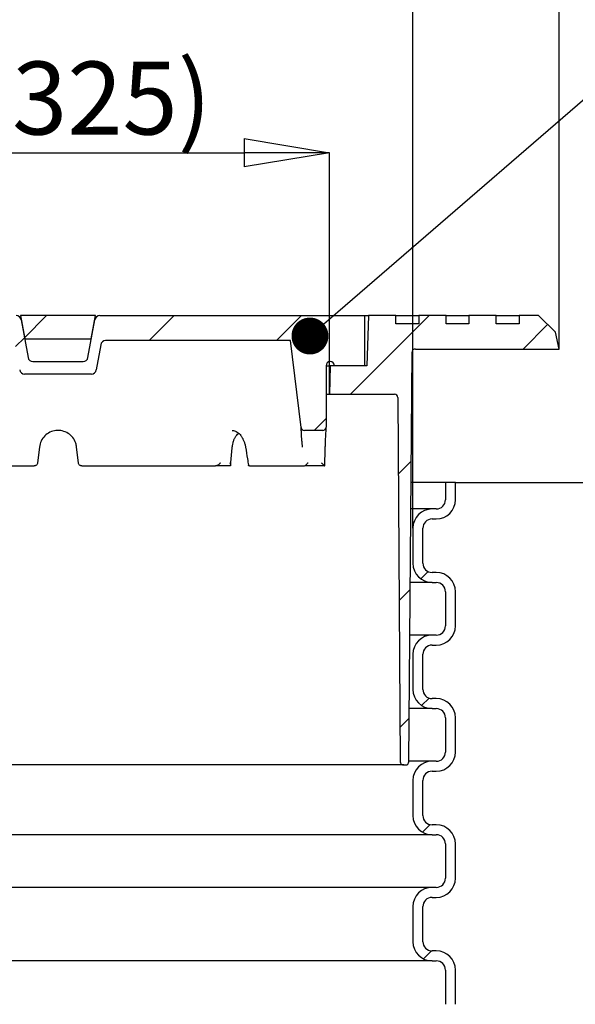
# Model space of a CAD drawing. Units: millimetres. Extents: x -8 to 5054, y 2 to 3577.
# Drawn here: x 991 to 1324, y 2656 to 3245 of the extents above; entities that cross this region are included whole.
import ezdxf

# ---------------------------------------------------------------- set-up
doc = ezdxf.new("R2010")
doc.units = ezdxf.units.MM
doc.header["$LTSCALE"] = 10
doc.linetypes.add('HIDDEN', pattern=[1.905, 1.27, -0.635])
for name, color, linetype in [('HATCH', 6, 'HIDDEN'), ('Mitat', 1, 'Continuous'), ('Teksti', 5, 'Continuous')]:
    doc.layers.add(name, color=color, linetype=linetype)
doc.styles.add('SLDTEXTSTYLE0', font='TXT', dxfattribs={"width": 0.605})
doc.dimstyles.new('SLDDIMSTYLE1', dxfattribs={"dimtxt": 43.661418, "dimasz": 51, "dimexe": 0, "dimexo": 0.0625, "dimgap": 10.915354, "dimtad": 1, "dimtoh": 1, "dimdec": 0, "dimrnd": 1e-09, "dimzin": 12, "dimdsep": 46, "dimtxsty": 'SLDTEXTSTYLE0', "dimblk1": 'CLOSED', "dimblk2": 'CLOSED', "dimsah": 1, "dimcen": 0.09, "dimadec": 0, "dimazin": 0, "dimtfac": 1, "dimtdec": 0, "dimtofl": 0, "dimtmove": 0, "dimatfit": 3, "dimldrblk": 'CLOSED', "dimfxl": 0, "dimtolj": 1, "dimtzin": 12, "dimarcsym": 0})

# ---------------------------------------------------------------- blocks, each defined once
blk = doc.blocks.new('_CLOSED')
at = {"color": 0, "linetype": 'ByBlock', "lineweight": -2}
for p, q in [((-1, 0.166667), (0, 0)), ((-1, 0.166667), (-1, -0.166667)), ((0, 0), (-1, -0.166667)), ((0, 0), (-1, 0))]:
    blk.add_line(p, q, dxfattribs=at)
blk = doc.blocks.new('*D26')
at = {"layer": 'Defpoints', "color": 0, "ltscale": 17}
for p in [(1252.08, 2968.22), (1250.58, 1001.22), (1660.4, 1001.22)]:
    blk.add_point(p, dxfattribs=at)
at = {"layer": 'Mitat', "color": 0, "lineweight": -2, "ltscale": 17}
for p, q in [((1252.14, 2968.22), (1660.4, 2968.22)), ((1660.4, 2917.22), (1660.4, 1052.22)), ((1250.64, 1001.22), (1660.4, 1001.22))]:
    blk.add_line(p, q, dxfattribs=at)
at = {"layer": 'Mitat', "color": 0, "lineweight": -2, "ltscale": 17, "xscale": 51, "yscale": 51, "zscale": 51}
for p, rotation in [((1660.4, 2968.22), 90), ((1660.4, 1001.22), 270)]:
    blk.add_blockref('_CLOSED', p, dxfattribs=dict(at, rotation=rotation))
at = {"layer": 'Mitat', "color": 0, "ltscale": 17, "insert": (1605.82, 1984.72), "char_height": 43.661, "attachment_point": 2, "rotation": 90, "style": 'SLDTEXTSTYLE0'}
blk.add_mtext('\\A1;H', dxfattribs=at)
blk = doc.blocks.new('*D27')
at = {"layer": 'Defpoints', "color": 0, "ltscale": 17}
for p in [(1226.58, 3277.36), (801.58, 2940.97), (1226.58, 2940.97)]:
    blk.add_point(p, dxfattribs=at)
at = {"layer": 'Mitat', "color": 0, "lineweight": -2, "ltscale": 17}
for p, q in [((801.58, 2941.04), (801.58, 3277.36)), ((852.58, 3277.36), (1175.58, 3277.36)), ((1226.58, 2941.04), (1226.58, 3277.36))]:
    blk.add_line(p, q, dxfattribs=at)
at = {"layer": 'Mitat', "color": 0, "lineweight": -2, "ltscale": 17, "xscale": 51, "yscale": 51, "zscale": 51, "rotation": 180}
blk.add_blockref('_CLOSED', (801.58, 3277.36), dxfattribs=at)
at = {"layer": 'Mitat', "color": 0, "lineweight": -2, "ltscale": 17, "xscale": 51, "yscale": 51, "zscale": 51}
blk.add_blockref('_CLOSED', (1226.58, 3277.36), dxfattribs=at)
at = {"layer": 'Mitat', "color": 0, "ltscale": 17, "insert": (1014.08, 3331.94), "char_height": 43.661, "attachment_point": 2, "style": 'SLDTEXTSTYLE0'}
blk.add_mtext('\\A1;%%c425', dxfattribs=at)
blk = doc.blocks.new('*D28')
at = {"layer": 'Defpoints', "color": 0, "ltscale": 17}
for p in [(1314.08, 3394.94), (714.08, 3048.22), (1314.08, 3048.22)]:
    blk.add_point(p, dxfattribs=at)
at = {"layer": 'Mitat', "color": 0, "lineweight": -2, "ltscale": 17}
for p, q in [((714.08, 3048.29), (714.08, 3394.94)), ((765.08, 3394.94), (1263.08, 3394.94)), ((1314.08, 3048.29), (1314.08, 3394.94))]:
    blk.add_line(p, q, dxfattribs=at)
at = {"layer": 'Mitat', "color": 0, "lineweight": -2, "ltscale": 17, "xscale": 51, "yscale": 51, "zscale": 51, "rotation": 180}
blk.add_blockref('_CLOSED', (714.08, 3394.94), dxfattribs=at)
at = {"layer": 'Mitat', "color": 0, "lineweight": -2, "ltscale": 17, "xscale": 51, "yscale": 51, "zscale": 51}
blk.add_blockref('_CLOSED', (1314.08, 3394.94), dxfattribs=at)
at = {"layer": 'Mitat', "color": 0, "ltscale": 17, "insert": (1014.08, 3449.51), "char_height": 43.661, "attachment_point": 2, "style": 'SLDTEXTSTYLE0'}
blk.add_mtext('\\A1;%%c600', dxfattribs=at)
blk = doc.blocks.new('*D29')
at = {"layer": 'Defpoints', "color": 0, "ltscale": 17}
for p in [(1176.58, 3165.68), (851.58, 3021.22), (1176.58, 3021.22)]:
    blk.add_point(p, dxfattribs=at)
at = {"layer": 'Mitat', "color": 0, "lineweight": -2, "ltscale": 17}
for p, q in [((851.58, 3021.29), (851.58, 3165.68)), ((902.58, 3165.68), (1125.58, 3165.68)), ((1176.58, 3021.29), (1176.58, 3165.68))]:
    blk.add_line(p, q, dxfattribs=at)
at = {"layer": 'Mitat', "color": 0, "lineweight": -2, "ltscale": 17, "xscale": 51, "yscale": 51, "zscale": 51, "rotation": 180}
blk.add_blockref('_CLOSED', (851.58, 3165.68), dxfattribs=at)
at = {"layer": 'Mitat', "color": 0, "lineweight": -2, "ltscale": 17, "xscale": 51, "yscale": 51, "zscale": 51}
blk.add_blockref('_CLOSED', (1176.58, 3165.68), dxfattribs=at)
at = {"layer": 'Mitat', "color": 0, "ltscale": 17, "insert": (1014.08, 3220.26), "char_height": 43.6614, "attachment_point": 2, "style": 'SLDTEXTSTYLE0'}
blk.add_mtext('\\A1;(%%c325)', dxfattribs=at)
blk = doc.blocks.new('_DOT')
at = {"color": 0, "linetype": 'ByBlock', "lineweight": -2}
blk.add_line((-0.5, 0), (-1, 0), dxfattribs=at)
at = {"color": 0, "linetype": 'ByBlock', "const_width": 0.5}
blk.add_lwpolyline([(-0.25, 0, 1), (0.25, 0, 1)], format="xyb", close=True, dxfattribs=at)

msp = doc.modelspace()

# ---------------------------------------------------------------- hatches: boundary and pattern name
at = {"layer": 'HATCH', "ltscale": 17}
h = msp.add_hatch(dxfattribs=at)
h.set_pattern_fill('ANSI31', color=256, scale=17, style=0)
edge = h.paths.add_edge_path(flags=0)
edge.add_arc((985.54, 3050.22), 3, 10, 90, ccw=False)
edge.add_line((988.49, 3050.75), (991.14, 3035.7))
edge.add_arc((994.1, 3036.22), 3, 190, 270)
edge.add_line((994.1, 3033.22), (1034.06, 3033.22))
edge.add_arc((1034.06, 3036.22), 3, 270, 350)
edge.add_line((1037.02, 3035.7), (1039.67, 3050.75))
edge.add_arc((1042.62, 3050.22), 3, 90, 170, ccw=False)
edge.add_line((1042.62, 3053.22), (1153.32, 3053.22))
edge.add_line((1153.32, 3053.22), (1159.69, 3001.23))
edge.add_arc((1161.68, 3001.47), 2, 186.99083, 270)
edge.add_line((1161.68, 2999.47), (1172.58, 2999.47))
edge.add_arc((1172.58, 3001.47), 2, 270, 360)
edge.add_line((1174.58, 3001.47), (1174.58, 3038.22))
edge.add_arc((1177.08, 3038.22), 2.5, 0, 180, ccw=False)
edge.add_line((1179.58, 3038.22), (1197.58, 3038.22))
edge.add_line((1197.58, 3038.22), (1197.58, 3068.22))
edge.add_line((1197.58, 3068.22), (1039.08, 3068.22))
edge.add_arc((1039.08, 3065.22), 3, 90, 169.69514)
edge.add_line((1036.13, 3065.76), (1032.03, 3043.19))
edge.add_arc((1029.08, 3043.72), 3, 270, 349.69514, ccw=False)
edge.add_line((1029.08, 3040.72), (999.08, 3040.72))
edge.add_arc((999.08, 3043.72), 3, 190.30486, 270, ccw=False)
edge.add_line((996.13, 3043.19), (992.03, 3065.76))
edge.add_arc((989.08, 3065.22), 3, 10.30486, 90)
edge.add_line((989.08, 3068.22), (830.58, 3068.22))
edge.add_line((830.58, 3068.22), (830.58, 3038.22))
edge.add_line((830.58, 3038.22), (848.58, 3038.22))
edge.add_arc((851.08, 3038.22), 2.5, 0, 180, ccw=False)
edge.add_line((853.58, 3038.22), (853.58, 3001.47))
edge.add_arc((855.58, 3001.47), 2, 180, 270)
edge.add_line((855.58, 2999.47), (866.48, 2999.47))
edge.add_arc((866.48, 3001.47), 2, 270, 353.00917)
edge.add_line((868.47, 3001.23), (874.84, 3053.22))
edge.add_line((874.84, 3053.22), (985.54, 3053.22))
h = msp.add_hatch(dxfattribs=at)
h.set_pattern_fill('ANSI31', color=256, scale=17, style=0)
h.paths.add_polyline_path([(994.13, 3054.22), (1034.03, 3054.22), (1036.58, 3068.22), (991.58, 3068.22)], flags=0)
h = msp.add_hatch(dxfattribs=at)
h.set_pattern_fill('ANSI31', color=256, scale=17, style=0)
edge = h.paths.add_edge_path(flags=0)
edge.add_line((1217.59, 3019.24), (1219.07, 2801.21))
edge.add_arc((1221.07, 2801.22), 2, 180.38713, 270)
edge.add_line((1221.07, 2799.22), (1222.1, 2799.22))
edge.add_arc((1222.1, 2801.22), 2, 270, 359.5398)
edge.add_line((1224.1, 2801.21), (1226.06, 3046.24))
edge.add_arc((1228.06, 3046.22), 2, 90, 179.5398, ccw=False)
edge.add_line((1228.06, 3048.22), (1314.08, 3048.22))
edge.add_line((1314.08, 3048.22), (1312.08, 3058.22))
edge.add_line((1312.08, 3058.22), (1301.78, 3068.22))
edge.add_line((1301.78, 3068.22), (1290.21, 3068.22))
edge.add_line((1290.21, 3068.22), (1290.21, 3063.22))
edge.add_line((1290.21, 3063.22), (1276.5, 3063.22))
edge.add_line((1276.5, 3063.22), (1276.5, 3068.22))
edge.add_line((1276.5, 3068.22), (1260.16, 3068.22))
edge.add_line((1260.16, 3068.22), (1260.16, 3063.22))
edge.add_line((1260.16, 3063.22), (1246.45, 3063.22))
edge.add_line((1246.45, 3063.22), (1246.45, 3068.22))
edge.add_line((1246.45, 3068.22), (1230.12, 3068.22))
edge.add_line((1230.12, 3068.22), (1230.12, 3063.22))
edge.add_line((1230.12, 3063.22), (1216.41, 3063.22))
edge.add_line((1216.41, 3063.22), (1216.41, 3068.22))
edge.add_line((1216.41, 3068.22), (1200.08, 3068.22))
edge.add_line((1200.08, 3068.22), (1199.08, 3038.22))
edge.add_line((1199.08, 3038.22), (1177.15, 3038.22))
edge.add_line((1177.15, 3038.22), (1176.58, 3021.22))
edge.add_line((1176.58, 3021.22), (1215.59, 3021.22))
edge.add_arc((1215.59, 3019.22), 2, 0.38713, 90, ccw=False)
h = msp.add_hatch(dxfattribs=at)
h.set_pattern_fill('ANSI31', color=256, scale=17, style=0)
edge = h.paths.add_edge_path(flags=0)
edge.add_arc((1240.58, 1674.47), 5.5, 270, 360, ccw=False)
edge.add_line((1240.58, 1668.97), (1238.08, 1668.97))
edge.add_arc((1238.08, 1657.47), 11.5, 90, 180)
edge.add_line((1226.58, 1657.47), (1226.58, 1636.47))
edge.add_arc((1238.08, 1636.47), 11.5, 180, 270)
edge.add_line((1238.08, 1624.97), (1240.58, 1624.97))
edge.add_arc((1240.58, 1619.47), 5.5, 0, 90, ccw=False)
edge.add_line((1246.08, 1619.47), (1246.08, 1598.97))
edge.add_arc((1240.58, 1598.97), 5.5, 270, 360, ccw=False)
edge.add_line((1240.58, 1593.47), (1238.08, 1593.47))
edge.add_arc((1238.08, 1581.97), 11.5, 90, 180)
edge.add_line((1226.58, 1581.97), (1226.58, 1560.97))
edge.add_arc((1238.08, 1560.97), 11.5, 180, 270)
edge.add_line((1238.08, 1549.47), (1240.58, 1549.47))
edge.add_arc((1240.58, 1543.97), 5.5, 0, 90, ccw=False)
edge.add_line((1246.08, 1543.97), (1246.08, 1523.47))
edge.add_arc((1240.58, 1523.47), 5.5, 270, 360, ccw=False)
edge.add_line((1240.58, 1517.97), (1238.08, 1517.97))
edge.add_arc((1238.08, 1506.47), 11.5, 90, 180)
edge.add_line((1226.58, 1506.47), (1226.58, 1485.47))
edge.add_arc((1238.08, 1485.47), 11.5, 180, 183.73934)
edge.add_line((1226.6, 1484.72), (1232.63, 1484.72))
edge.add_arc((1238.08, 1485.47), 5.5, 180, 187.83748, ccw=False)
edge.add_line((1232.58, 1485.47), (1232.58, 1506.47))
edge.add_arc((1238.08, 1506.47), 5.5, 90, 180, ccw=False)
edge.add_line((1238.08, 1511.97), (1240.58, 1511.97))
edge.add_arc((1240.58, 1523.47), 11.5, 270, 360)
edge.add_line((1252.08, 1523.47), (1252.08, 1543.97))
edge.add_arc((1240.58, 1543.97), 11.5, 0, 90)
edge.add_line((1240.58, 1555.47), (1238.08, 1555.47))
edge.add_arc((1238.08, 1560.97), 5.5, 180, 270, ccw=False)
edge.add_line((1232.58, 1560.97), (1232.58, 1581.97))
edge.add_arc((1238.08, 1581.97), 5.5, 90, 180, ccw=False)
edge.add_line((1238.08, 1587.47), (1240.58, 1587.47))
edge.add_arc((1240.58, 1598.97), 11.5, 270, 360)
edge.add_line((1252.08, 1598.97), (1252.08, 1619.47))
edge.add_arc((1240.58, 1619.47), 11.5, 0, 90)
edge.add_line((1240.58, 1630.97), (1238.08, 1630.97))
edge.add_arc((1238.08, 1636.47), 5.5, 180, 270, ccw=False)
edge.add_line((1232.58, 1636.47), (1232.58, 1657.47))
edge.add_arc((1238.08, 1657.47), 5.5, 90, 180, ccw=False)
edge.add_line((1238.08, 1662.97), (1240.58, 1662.97))
edge.add_arc((1240.58, 1674.47), 11.5, 270, 360)
edge.add_line((1252.08, 1674.47), (1252.08, 1694.97))
edge.add_arc((1240.58, 1694.97), 11.5, 0, 90)
edge.add_line((1240.58, 1706.47), (1238.08, 1706.47))
edge.add_arc((1238.08, 1711.97), 5.5, 180, 270, ccw=False)
edge.add_line((1232.58, 1711.97), (1232.58, 1732.97))
edge.add_arc((1238.08, 1732.97), 5.5, 90, 180, ccw=False)
edge.add_line((1238.08, 1738.47), (1240.58, 1738.47))
edge.add_arc((1240.58, 1749.97), 11.5, 270, 360)
edge.add_line((1252.08, 1749.97), (1252.08, 1770.47))
edge.add_arc((1240.58, 1770.47), 11.5, 0, 90)
edge.add_line((1240.58, 1781.97), (1238.08, 1781.97))
edge.add_arc((1238.08, 1787.47), 5.5, 180, 270, ccw=False)
edge.add_line((1232.58, 1787.47), (1232.58, 1808.47))
edge.add_arc((1238.08, 1808.47), 5.5, 90, 180, ccw=False)
edge.add_line((1238.08, 1813.97), (1240.58, 1813.97))
edge.add_arc((1240.58, 1825.47), 11.5, 270, 360)
edge.add_line((1252.08, 1825.47), (1252.08, 1845.97))
edge.add_arc((1240.58, 1845.97), 11.5, 0, 90)
edge.add_line((1240.58, 1857.47), (1238.08, 1857.47))
edge.add_arc((1238.08, 1862.97), 5.5, 180, 270, ccw=False)
edge.add_line((1232.58, 1862.97), (1232.58, 1883.97))
edge.add_arc((1238.08, 1883.97), 5.5, 90, 180, ccw=False)
edge.add_line((1238.08, 1889.47), (1240.58, 1889.47))
edge.add_arc((1240.58, 1900.97), 11.5, 270, 360)
edge.add_line((1252.08, 1900.97), (1252.08, 1921.47))
edge.add_arc((1240.58, 1921.47), 11.5, 0, 90)
edge.add_line((1240.58, 1932.97), (1238.08, 1932.97))
edge.add_arc((1238.08, 1938.47), 5.5, 180, 270, ccw=False)
edge.add_line((1232.58, 1938.47), (1232.58, 1959.47))
edge.add_arc((1238.08, 1959.47), 5.5, 90, 180, ccw=False)
edge.add_line((1238.08, 1964.97), (1240.58, 1964.97))
edge.add_arc((1240.58, 1976.47), 11.5, 270, 360)
edge.add_line((1252.08, 1976.47), (1252.08, 1996.97))
edge.add_arc((1240.58, 1996.97), 11.5, 0, 90)
edge.add_line((1240.58, 2008.47), (1238.08, 2008.47))
edge.add_arc((1238.08, 2013.97), 5.5, 180, 270, ccw=False)
edge.add_line((1232.58, 2013.97), (1232.58, 2034.97))
edge.add_arc((1238.08, 2034.97), 5.5, 90, 180, ccw=False)
edge.add_line((1238.08, 2040.47), (1240.58, 2040.47))
edge.add_arc((1240.58, 2051.97), 11.5, 270, 360)
edge.add_line((1252.08, 2051.97), (1252.08, 2072.47))
edge.add_arc((1240.58, 2072.47), 11.5, 0, 90)
edge.add_line((1240.58, 2083.97), (1238.08, 2083.97))
edge.add_arc((1238.08, 2089.47), 5.5, 180, 270, ccw=False)
edge.add_line((1232.58, 2089.47), (1232.58, 2110.47))
edge.add_arc((1238.08, 2110.47), 5.5, 90, 180, ccw=False)
edge.add_line((1238.08, 2115.97), (1240.58, 2115.97))
edge.add_arc((1240.58, 2127.47), 11.5, 270, 360)
edge.add_line((1252.08, 2127.47), (1252.08, 2147.97))
edge.add_arc((1240.58, 2147.97), 11.5, 0, 90)
edge.add_line((1240.58, 2159.47), (1238.08, 2159.47))
edge.add_arc((1238.08, 2164.97), 5.5, 180, 270, ccw=False)
edge.add_line((1232.58, 2164.97), (1232.58, 2185.97))
edge.add_arc((1238.08, 2185.97), 5.5, 90, 180, ccw=False)
edge.add_line((1238.08, 2191.47), (1240.58, 2191.47))
edge.add_arc((1240.58, 2202.97), 11.5, 270, 360)
edge.add_line((1252.08, 2202.97), (1252.08, 2223.47))
edge.add_arc((1240.58, 2223.47), 11.5, 0, 90)
edge.add_line((1240.58, 2234.97), (1238.08, 2234.97))
edge.add_arc((1238.08, 2240.47), 5.5, 180, 270, ccw=False)
edge.add_line((1232.58, 2240.47), (1232.58, 2261.47))
edge.add_arc((1238.08, 2261.47), 5.5, 90, 180, ccw=False)
edge.add_line((1238.08, 2266.97), (1240.58, 2266.97))
edge.add_arc((1240.58, 2278.47), 11.5, 270, 360)
edge.add_line((1252.08, 2278.47), (1252.08, 2298.97))
edge.add_arc((1240.58, 2298.97), 11.5, 0, 90)
edge.add_line((1240.58, 2310.47), (1238.08, 2310.47))
edge.add_arc((1238.08, 2315.97), 5.5, 180, 270, ccw=False)
edge.add_line((1232.58, 2315.97), (1232.58, 2336.97))
edge.add_arc((1238.08, 2336.97), 5.5, 90, 180, ccw=False)
edge.add_line((1238.08, 2342.47), (1240.58, 2342.47))
edge.add_arc((1240.58, 2353.97), 11.5, 270, 360)
edge.add_line((1252.08, 2353.97), (1252.08, 2374.47))
edge.add_arc((1240.58, 2374.47), 11.5, 0, 90)
edge.add_line((1240.58, 2385.97), (1238.08, 2385.97))
edge.add_arc((1238.08, 2391.47), 5.5, 180, 270, ccw=False)
edge.add_line((1232.58, 2391.47), (1232.58, 2412.47))
edge.add_arc((1238.08, 2412.47), 5.5, 90, 180, ccw=False)
edge.add_line((1238.08, 2417.97), (1240.58, 2417.97))
edge.add_arc((1240.58, 2429.47), 11.5, 270, 360)
edge.add_line((1252.08, 2429.47), (1252.08, 2449.97))
edge.add_arc((1240.58, 2449.97), 11.5, 0, 90)
edge.add_line((1240.58, 2461.47), (1238.08, 2461.47))
edge.add_arc((1238.08, 2466.97), 5.5, 180, 270, ccw=False)
edge.add_line((1232.58, 2466.97), (1232.58, 2487.97))
edge.add_arc((1238.08, 2487.97), 5.5, 90, 180, ccw=False)
edge.add_line((1238.08, 2493.47), (1240.58, 2493.47))
edge.add_arc((1240.58, 2504.97), 11.5, 270, 360)
edge.add_line((1252.08, 2504.97), (1252.08, 2525.47))
edge.add_arc((1240.58, 2525.47), 11.5, 0, 90)
edge.add_line((1240.58, 2536.97), (1238.08, 2536.97))
edge.add_arc((1238.08, 2542.47), 5.5, 180, 270, ccw=False)
edge.add_line((1232.58, 2542.47), (1232.58, 2563.47))
edge.add_arc((1238.08, 2563.47), 5.5, 90, 180, ccw=False)
edge.add_line((1238.08, 2568.97), (1240.58, 2568.97))
edge.add_arc((1240.58, 2580.47), 11.5, 270, 360)
edge.add_line((1252.08, 2580.47), (1252.08, 2600.97))
edge.add_arc((1240.58, 2600.97), 11.5, 0, 90)
edge.add_line((1240.58, 2612.47), (1238.08, 2612.47))
edge.add_arc((1238.08, 2617.97), 5.5, 180, 270, ccw=False)
edge.add_line((1232.58, 2617.97), (1232.58, 2638.97))
edge.add_arc((1238.08, 2638.97), 5.5, 90, 180, ccw=False)
edge.add_line((1238.08, 2644.47), (1240.58, 2644.47))
edge.add_arc((1240.58, 2655.97), 11.5, 270, 360)
edge.add_line((1252.08, 2655.97), (1252.08, 2676.47))
edge.add_arc((1240.58, 2676.47), 11.5, 0, 90)
edge.add_line((1240.58, 2687.97), (1238.08, 2687.97))
edge.add_arc((1238.08, 2693.47), 5.5, 180, 270, ccw=False)
edge.add_line((1232.58, 2693.47), (1232.58, 2714.47))
edge.add_arc((1238.08, 2714.47), 5.5, 90, 180, ccw=False)
edge.add_line((1238.08, 2719.97), (1240.58, 2719.97))
edge.add_arc((1240.58, 2731.47), 11.5, 270, 360)
edge.add_line((1252.08, 2731.47), (1252.08, 2751.97))
edge.add_arc((1240.58, 2751.97), 11.5, 0, 90)
edge.add_line((1240.58, 2763.47), (1238.08, 2763.47))
edge.add_arc((1238.08, 2768.97), 5.5, 180, 270, ccw=False)
edge.add_line((1232.58, 2768.97), (1232.58, 2789.97))
edge.add_arc((1238.08, 2789.97), 5.5, 90, 180, ccw=False)
edge.add_line((1238.08, 2795.47), (1240.58, 2795.47))
edge.add_arc((1240.58, 2806.97), 11.5, 270, 360)
edge.add_line((1252.08, 2806.97), (1252.08, 2827.47))
edge.add_arc((1240.58, 2827.47), 11.5, 0, 90)
edge.add_line((1240.58, 2838.97), (1238.08, 2838.97))
edge.add_arc((1238.08, 2844.47), 5.5, 180, 270, ccw=False)
edge.add_line((1232.58, 2844.47), (1232.58, 2865.47))
edge.add_arc((1238.08, 2865.47), 5.5, 90, 180, ccw=False)
edge.add_line((1238.08, 2870.97), (1240.58, 2870.97))
edge.add_arc((1240.58, 2882.47), 11.5, 270, 360)
edge.add_line((1252.08, 2882.47), (1252.08, 2902.97))
edge.add_arc((1240.58, 2902.97), 11.5, 0, 90)
edge.add_line((1240.58, 2914.47), (1238.08, 2914.47))
edge.add_arc((1238.08, 2919.97), 5.5, 180, 270, ccw=False)
edge.add_line((1232.58, 2919.97), (1232.58, 2940.97))
edge.add_arc((1238.08, 2940.97), 5.5, 90, 180, ccw=False)
edge.add_line((1238.08, 2946.47), (1240.58, 2946.47))
edge.add_arc((1240.58, 2957.97), 11.5, 270, 360)
edge.add_line((1252.08, 2957.97), (1252.08, 2968.22))
edge.add_line((1252.08, 2968.22), (1246.08, 2968.22))
edge.add_line((1246.08, 2968.22), (1246.08, 2957.97))
edge.add_arc((1240.58, 2957.97), 5.5, 270, 360, ccw=False)
edge.add_line((1240.58, 2952.47), (1238.08, 2952.47))
edge.add_arc((1238.08, 2940.97), 11.5, 90, 180)
edge.add_line((1226.58, 2940.97), (1226.58, 2919.97))
edge.add_arc((1238.08, 2919.97), 11.5, 180, 270)
edge.add_line((1238.08, 2908.47), (1240.58, 2908.47))
edge.add_arc((1240.58, 2902.97), 5.5, 0, 90, ccw=False)
edge.add_line((1246.08, 2902.97), (1246.08, 2882.47))
edge.add_arc((1240.58, 2882.47), 5.5, 270, 360, ccw=False)
edge.add_line((1240.58, 2876.97), (1238.08, 2876.97))
edge.add_arc((1238.08, 2865.47), 11.5, 90, 180)
edge.add_line((1226.58, 2865.47), (1226.58, 2844.47))
edge.add_arc((1238.08, 2844.47), 11.5, 180, 270)
edge.add_line((1238.08, 2832.97), (1240.58, 2832.97))
edge.add_arc((1240.58, 2827.47), 5.5, 0, 90, ccw=False)
edge.add_line((1246.08, 2827.47), (1246.08, 2806.97))
edge.add_arc((1240.58, 2806.97), 5.5, 270, 360, ccw=False)
edge.add_line((1240.58, 2801.47), (1238.08, 2801.47))
edge.add_arc((1238.08, 2789.97), 11.5, 90, 180)
edge.add_line((1226.58, 2789.97), (1226.58, 2768.97))
edge.add_arc((1238.08, 2768.97), 11.5, 180, 270)
edge.add_line((1238.08, 2757.47), (1240.58, 2757.47))
edge.add_arc((1240.58, 2751.97), 5.5, 0, 90, ccw=False)
edge.add_line((1246.08, 2751.97), (1246.08, 2731.47))
edge.add_arc((1240.58, 2731.47), 5.5, 270, 360, ccw=False)
edge.add_line((1240.58, 2725.97), (1238.08, 2725.97))
edge.add_arc((1238.08, 2714.47), 11.5, 90, 180)
edge.add_line((1226.58, 2714.47), (1226.58, 2693.47))
edge.add_arc((1238.08, 2693.47), 11.5, 180, 270)
edge.add_line((1238.08, 2681.97), (1240.58, 2681.97))
edge.add_arc((1240.58, 2676.47), 5.5, 0, 90, ccw=False)
edge.add_line((1246.08, 2676.47), (1246.08, 2655.97))
edge.add_arc((1240.58, 2655.97), 5.5, 270, 360, ccw=False)
edge.add_line((1240.58, 2650.47), (1238.08, 2650.47))
edge.add_arc((1238.08, 2638.97), 11.5, 90, 180)
edge.add_line((1226.58, 2638.97), (1226.58, 2617.97))
edge.add_arc((1238.08, 2617.97), 11.5, 180, 270)
edge.add_line((1238.08, 2606.47), (1240.58, 2606.47))
edge.add_arc((1240.58, 2600.97), 5.5, 0, 90, ccw=False)
edge.add_line((1246.08, 2600.97), (1246.08, 2580.47))
edge.add_arc((1240.58, 2580.47), 5.5, 270, 360, ccw=False)
edge.add_line((1240.58, 2574.97), (1238.08, 2574.97))
edge.add_arc((1238.08, 2563.47), 11.5, 90, 180)
edge.add_line((1226.58, 2563.47), (1226.58, 2542.47))
edge.add_arc((1238.08, 2542.47), 11.5, 180, 270)
edge.add_line((1238.08, 2530.97), (1240.58, 2530.97))
edge.add_arc((1240.58, 2525.47), 5.5, 0, 90, ccw=False)
edge.add_line((1246.08, 2525.47), (1246.08, 2504.97))
edge.add_arc((1240.58, 2504.97), 5.5, 270, 360, ccw=False)
edge.add_line((1240.58, 2499.47), (1238.08, 2499.47))
edge.add_arc((1238.08, 2487.97), 11.5, 90, 180)
edge.add_line((1226.58, 2487.97), (1226.58, 2466.97))
edge.add_arc((1238.08, 2466.97), 11.5, 180, 270)
edge.add_line((1238.08, 2455.47), (1240.58, 2455.47))
edge.add_arc((1240.58, 2449.97), 5.5, 0, 90, ccw=False)
edge.add_line((1246.08, 2449.97), (1246.08, 2429.47))
edge.add_arc((1240.58, 2429.47), 5.5, 270, 360, ccw=False)
edge.add_line((1240.58, 2423.97), (1238.08, 2423.97))
edge.add_arc((1238.08, 2412.47), 11.5, 90, 180)
edge.add_line((1226.58, 2412.47), (1226.58, 2391.47))
edge.add_arc((1238.08, 2391.47), 11.5, 180, 270)
edge.add_line((1238.08, 2379.97), (1240.58, 2379.97))
edge.add_arc((1240.58, 2374.47), 5.5, 0, 90, ccw=False)
edge.add_line((1246.08, 2374.47), (1246.08, 2353.97))
edge.add_arc((1240.58, 2353.97), 5.5, 270, 360, ccw=False)
edge.add_line((1240.58, 2348.47), (1238.08, 2348.47))
edge.add_arc((1238.08, 2336.97), 11.5, 90, 180)
edge.add_line((1226.58, 2336.97), (1226.58, 2315.97))
edge.add_arc((1238.08, 2315.97), 11.5, 180, 270)
edge.add_line((1238.08, 2304.47), (1240.58, 2304.47))
edge.add_arc((1240.58, 2298.97), 5.5, 0, 90, ccw=False)
edge.add_line((1246.08, 2298.97), (1246.08, 2278.47))
edge.add_arc((1240.58, 2278.47), 5.5, 270, 360, ccw=False)
edge.add_line((1240.58, 2272.97), (1238.08, 2272.97))
edge.add_arc((1238.08, 2261.47), 11.5, 90, 180)
edge.add_line((1226.58, 2261.47), (1226.58, 2240.47))
edge.add_arc((1238.08, 2240.47), 11.5, 180, 270)
edge.add_line((1238.08, 2228.97), (1240.58, 2228.97))
edge.add_arc((1240.58, 2223.47), 5.5, 0, 90, ccw=False)
edge.add_line((1246.08, 2223.47), (1246.08, 2202.97))
edge.add_arc((1240.58, 2202.97), 5.5, 270, 360, ccw=False)
edge.add_line((1240.58, 2197.47), (1238.08, 2197.47))
edge.add_arc((1238.08, 2185.97), 11.5, 90, 180)
edge.add_line((1226.58, 2185.97), (1226.58, 2164.97))
edge.add_arc((1238.08, 2164.97), 11.5, 180, 270)
edge.add_line((1238.08, 2153.47), (1240.58, 2153.47))
edge.add_arc((1240.58, 2147.97), 5.5, 0, 90, ccw=False)
edge.add_line((1246.08, 2147.97), (1246.08, 2127.47))
edge.add_arc((1240.58, 2127.47), 5.5, 270, 360, ccw=False)
edge.add_line((1240.58, 2121.97), (1238.08, 2121.97))
edge.add_arc((1238.08, 2110.47), 11.5, 90, 180)
edge.add_line((1226.58, 2110.47), (1226.58, 2089.47))
edge.add_arc((1238.08, 2089.47), 11.5, 180, 270)
edge.add_line((1238.08, 2077.97), (1240.58, 2077.97))
edge.add_arc((1240.58, 2072.47), 5.5, 0, 90, ccw=False)
edge.add_line((1246.08, 2072.47), (1246.08, 2051.97))
edge.add_arc((1240.58, 2051.97), 5.5, 270, 360, ccw=False)
edge.add_line((1240.58, 2046.47), (1238.08, 2046.47))
edge.add_arc((1238.08, 2034.97), 11.5, 90, 180)
edge.add_line((1226.58, 2034.97), (1226.58, 2013.97))
edge.add_arc((1238.08, 2013.97), 11.5, 180, 270)
edge.add_line((1238.08, 2002.47), (1240.58, 2002.47))
edge.add_arc((1240.58, 1996.97), 5.5, 0, 90, ccw=False)
edge.add_line((1246.08, 1996.97), (1246.08, 1976.47))
edge.add_arc((1240.58, 1976.47), 5.5, 270, 360, ccw=False)
edge.add_line((1240.58, 1970.97), (1238.08, 1970.97))
edge.add_arc((1238.08, 1959.47), 11.5, 90, 180)
edge.add_line((1226.58, 1959.47), (1226.58, 1938.47))
edge.add_arc((1238.08, 1938.47), 11.5, 180, 270)
edge.add_line((1238.08, 1926.97), (1240.58, 1926.97))
edge.add_arc((1240.58, 1921.47), 5.5, 0, 90, ccw=False)
edge.add_line((1246.08, 1921.47), (1246.08, 1900.97))
edge.add_arc((1240.58, 1900.97), 5.5, 270, 360, ccw=False)
edge.add_line((1240.58, 1895.47), (1238.08, 1895.47))
edge.add_arc((1238.08, 1883.97), 11.5, 90, 180)
edge.add_line((1226.58, 1883.97), (1226.58, 1862.97))
edge.add_arc((1238.08, 1862.97), 11.5, 180, 270)
edge.add_line((1238.08, 1851.47), (1240.58, 1851.47))
edge.add_arc((1240.58, 1845.97), 5.5, 0, 90, ccw=False)
edge.add_line((1246.08, 1845.97), (1246.08, 1825.47))
edge.add_arc((1240.58, 1825.47), 5.5, 270, 360, ccw=False)
edge.add_line((1240.58, 1819.97), (1238.08, 1819.97))
edge.add_arc((1238.08, 1808.47), 11.5, 90, 180)
edge.add_line((1226.58, 1808.47), (1226.58, 1787.47))
edge.add_arc((1238.08, 1787.47), 11.5, 180, 270)
edge.add_line((1238.08, 1775.97), (1240.58, 1775.97))
edge.add_arc((1240.58, 1770.47), 5.5, 0, 90, ccw=False)
edge.add_line((1246.08, 1770.47), (1246.08, 1749.97))
edge.add_arc((1240.58, 1749.97), 5.5, 270, 360, ccw=False)
edge.add_line((1240.58, 1744.47), (1238.08, 1744.47))
edge.add_arc((1238.08, 1732.97), 11.5, 90, 180)
edge.add_line((1226.58, 1732.97), (1226.58, 1711.97))
edge.add_arc((1238.08, 1711.97), 11.5, 180, 270)
edge.add_line((1238.08, 1700.47), (1240.58, 1700.47))
edge.add_arc((1240.58, 1694.97), 5.5, 0, 90, ccw=False)
edge.add_line((1246.08, 1694.97), (1246.08, 1674.47))

# ---------------------------------------------------------------- linework, layer by layer
for p, q in [((1036.58, 3068.22), (991.58, 3068.22)), ((991.58, 3068.22), (994.13, 3054.22)), ((992.03, 3065.76), (996.13, 3043.19)), ((1032.03, 3043.19), (1036.13, 3065.76)), ((1034.03, 3054.22), (1036.58, 3068.22)), ((1039.08, 3068.22), (1197.58, 3068.22)), ((1197.58, 3068.22), (1197.58, 3038.22)), ((1197.58, 3068.22), (1200.08, 3068.22)), ((1200.08, 3068.22), (1199.08, 3038.22)), ((1216.41, 3068.22), (1200.08, 3068.22)), ((1216.41, 3063.22), (1216.41, 3068.22)), ((1216.41, 3068.22), (1230.12, 3068.22)), ((1230.12, 3068.22), (1230.12, 3063.22)), ((1246.45, 3068.22), (1230.12, 3068.22)), ((1246.45, 3063.22), (1246.45, 3068.22)), ((1246.45, 3068.22), (1260.16, 3068.22)), ((1260.16, 3068.22), (1260.16, 3063.22)), ((1276.5, 3068.22), (1260.16, 3068.22)), ((1276.5, 3063.22), (1276.5, 3068.22)), ((1276.5, 3068.22), (1290.21, 3068.22)), ((1290.21, 3068.22), (1290.21, 3063.22)), ((1301.78, 3068.22), (1290.21, 3068.22)), ((1312.08, 3058.22), (1301.78, 3068.22)), ((1230.12, 3063.22), (1216.41, 3063.22)), ((1260.16, 3063.22), (1246.45, 3063.22)), ((1290.21, 3063.22), (1276.5, 3063.22)), ((994.13, 3054.22), (1034.03, 3054.22)), ((1153.32, 3053.22), (1042.62, 3053.22)), ((1159.69, 3001.23), (1153.32, 3053.22)), ((1314.08, 3048.22), (1312.08, 3058.22)), ((1039.67, 3050.75), (1037.02, 3035.7)), ((1228.06, 3048.22), (1314.08, 3048.22)), ((1224.1, 2801.21), (1226.06, 3046.24)), ((999.08, 3040.72), (1029.08, 3040.72)), ((1174.58, 3038.22), (1174.58, 3001.47)), ((1174.58, 3038.22), (1177.15, 3038.22)), ((1177.15, 3038.22), (1176.58, 3021.22)), ((1199.08, 3038.22), (1177.15, 3038.22)), ((1197.58, 3038.22), (1179.58, 3038.22)), ((1034.06, 3033.22), (994.1, 3033.22)), ((1174.58, 3021.22), (1176.58, 3021.22)), ((1176.58, 3021.22), (1215.59, 3021.22)), ((1217.59, 3019.24), (1219.07, 2801.21)), ((1172.58, 2999.47), (1161.68, 2999.47)), ((1002.91, 2989.54), (1001.79, 2979.99)), ((1026.37, 2979.99), (1025.25, 2989.54)), ((919.72, 2978.22), (999.79, 2978.22)), ((999.8, 2978.22), (999.79, 2978.22)), ((1028.37, 2978.22), (1028.36, 2978.22)), ((1028.37, 2978.22), (1108.44, 2978.22)), ((1108.46, 2978.22), (1108.44, 2978.22)), ((1116.99, 2978.22), (1108.46, 2978.22)), ((1128.66, 2978.22), (1128.65, 2978.22)), ((1128.66, 2978.22), (1161.66, 2978.22)), ((1161.83, 2978.22), (1161.83, 2978.22)), ((1173.9, 2978.22), (1161.83, 2978.22)), ((1173.9, 2978.22), (1173.9, 2978.22)), ((1246.08, 2968.22), (1225.44, 2968.22)), ((1246.08, 2968.22), (1246.08, 2957.97)), ((1252.08, 2968.22), (1246.08, 2968.22)), ((1252.08, 2957.97), (1252.08, 2968.22)), ((1238.08, 2952.47), (1225.31, 2952.47)), ((1240.58, 2952.47), (1238.08, 2952.47)), ((1226.58, 2940.97), (1226.58, 2919.97)), ((1232.58, 2919.97), (1232.58, 2940.97)), ((1238.08, 2946.47), (1240.58, 2946.47)), ((1240.58, 2914.47), (1238.08, 2914.47)), ((1238.08, 2908.47), (1224.96, 2908.47)), ((1238.08, 2908.47), (1240.58, 2908.47)), ((1246.08, 2902.97), (1246.08, 2882.47)), ((1252.08, 2882.47), (1252.08, 2902.97)), ((1238.08, 2876.97), (1224.7, 2876.97)), ((1240.58, 2876.97), (1238.08, 2876.97)), ((1238.08, 2870.97), (1240.58, 2870.97)), ((1226.58, 2865.47), (1226.58, 2844.47)), ((1232.58, 2844.47), (1232.58, 2865.47)), ((1240.58, 2838.97), (1238.08, 2838.97)), ((1238.08, 2832.97), (1224.35, 2832.97)), ((1238.08, 2832.97), (1240.58, 2832.97)), ((1246.08, 2827.47), (1246.08, 2806.97)), ((1252.08, 2806.97), (1252.08, 2827.47)), ((1238.08, 2801.47), (1224.1, 2801.47)), ((1240.58, 2801.47), (1238.08, 2801.47)), ((1221.07, 2799.22), (807.09, 2799.22)), ((1221.07, 2799.22), (1222.1, 2799.22)), ((1238.08, 2795.47), (1240.58, 2795.47)), ((1226.58, 2789.97), (1226.58, 2768.97)), ((1232.58, 2768.97), (1232.58, 2789.97)), ((1240.58, 2763.47), (1238.08, 2763.47)), ((1238.08, 2757.47), (790.08, 2757.47)), ((1238.08, 2757.47), (1240.58, 2757.47)), ((1246.08, 2751.97), (1246.08, 2731.47)), ((1252.08, 2731.47), (1252.08, 2751.97)), ((1238.08, 2725.97), (790.08, 2725.97)), ((1240.58, 2725.97), (1238.08, 2725.97)), ((1238.08, 2719.97), (1240.58, 2719.97)), ((1226.58, 2714.47), (1226.58, 2693.47)), ((1232.58, 2693.47), (1232.58, 2714.47)), ((1240.58, 2687.97), (1238.08, 2687.97)), ((1238.08, 2681.97), (790.08, 2681.97)), ((1238.08, 2681.97), (1240.58, 2681.97)), ((1246.08, 2676.47), (1246.08, 2655.97)), ((1252.08, 2655.97), (1252.08, 2676.47))]:
    msp.add_line(p, q)
for centre, radius, start, end in [((989.08, 3065.22), 3, 10.30486, 90), ((1039.08, 3065.22), 3, 90, 169.69514), ((1042.62, 3050.22), 3, 90, 170), ((1228.06, 3046.22), 2, 90, 179.5398), ((999.08, 3043.72), 3, 190.30486, 270), ((1029.08, 3043.72), 3, 270, 349.69514), ((994.1, 3036.22), 3, 190, 270), ((1034.06, 3036.22), 3, 270, 350), ((1177.08, 3038.22), 2.5, 0, 180), ((1215.59, 3019.22), 2, 0.38713, 90), ((1161.68, 3001.47), 2, 186.99083, 270), ((1172.58, 3001.47), 2, 270, 0), ((1240.58, 2957.97), 5.5, 270, 0), ((1240.58, 2957.97), 11.5, 270, 0), ((1238.08, 2940.97), 11.5, 90, 180), ((1238.08, 2940.97), 5.5, 90, 180), ((1238.08, 2919.97), 11.5, 180, 270), ((1238.08, 2919.97), 5.5, 180, 270), ((1240.58, 2902.97), 11.5, 0, 90), ((1240.58, 2902.97), 5.5, 0, 90), ((1240.58, 2882.47), 5.5, 270, 360), ((1240.58, 2882.47), 11.5, 270, 360), ((1238.08, 2865.47), 11.5, 90, 180), ((1238.08, 2865.47), 5.5, 90, 180), ((1238.08, 2844.47), 11.5, 180, 270), ((1238.08, 2844.47), 5.5, 180, 270), ((1240.58, 2827.47), 11.5, 0, 90), ((1240.58, 2827.47), 5.5, 0, 90), ((1240.58, 2806.97), 5.5, 270, 360), ((1240.58, 2806.97), 11.5, 270, 360), ((1221.07, 2801.22), 2, 180.38713, 270), ((1222.1, 2801.22), 2, 270, 359.5398), ((1238.08, 2789.97), 11.5, 90, 180), ((1238.08, 2789.97), 5.5, 90, 180), ((1238.08, 2768.97), 11.5, 180, 270), ((1238.08, 2768.97), 5.5, 180, 270), ((1240.58, 2751.97), 11.5, 0, 90), ((1240.58, 2751.97), 5.5, 0, 90), ((1240.58, 2731.47), 5.5, 270, 360), ((1240.58, 2731.47), 11.5, 270, 360), ((1238.08, 2714.47), 11.5, 90, 180), ((1238.08, 2714.47), 5.5, 90, 180), ((1238.08, 2693.47), 11.5, 180, 270), ((1238.08, 2693.47), 5.5, 180, 270), ((1240.58, 2676.47), 11.5, 0, 90), ((1240.58, 2676.47), 5.5, 0, 90)]:
    msp.add_arc(centre, radius, start, end)
msp.add_ellipse((1014.08, 3101.97), major_axis=(0, 1351.37), ratio=0.118768, start_param=4.623823, end_param=4.629266)
for points, knots in [([(1160.56, 2989.52), (1160.48, 2990.25), (1160.32, 2991.71), (1160.13, 2993.79), (1159.98, 2995.72), (1159.87, 2997.42), (1159.79, 2998.87), (1159.74, 3000), (1159.71, 3000.79), (1159.7, 3001.18), (1159.69, 3001.22), (1159.69, 3001.23)], [0, 0, 0, 0, 0.115107, 0.23346, 0.348157, 0.466168, 0.579959, 0.697077, 0.810433, 0.927146, 1, 1, 1, 1]), ([(1174.58, 3001.47), (1174.57, 3001.41), (1174.56, 3001.29), (1174.5, 3000.49), (1174.42, 2999.46), (1174.33, 2998.1), (1174.23, 2996.47), (1174.14, 2994.59), (1174.06, 2992.36), (1174.04, 2990.69), (1174.03, 2989.77)], [0, 0, 0, 0, 0.159932, 0.274358, 0.392024, 0.50628, 0.623821, 0.737865, 0.855265, 1, 1, 1, 1]), ([(1025.25, 2989.54), (1025.11, 2990.32), (1024.74, 2992.35), (1023.08, 2995.31), (1020.25, 2997.89), (1016.7, 2999.39), (1012.86, 2999.62), (1009.16, 2998.58), (1006.03, 2996.37), (1003.71, 2993.25), (1003.18, 2990.77), (1002.91, 2989.54)], [0, 0, 0, 0, 0.074089, 0.189726, 0.305382, 0.421062, 0.53671, 0.652264, 0.767852, 0.883872, 1, 1, 1, 1]), ([(1118.36, 2999.44), (1118.64, 2999.44), (1119.27, 2999.45), (1120.3, 2999.15), (1121.45, 2998.55), (1122.56, 2997.64), (1123.58, 2996.48), (1124.48, 2995.1), (1125.25, 2993.54), (1125.86, 2991.82), (1126.23, 2990.43), (1126.34, 2989.63), (1126.36, 2989.44)], [0, 0, 0, 0, 0.083609, 0.192992, 0.310284, 0.423086, 0.53261, 0.640896, 0.749485, 0.858032, 0.96803, 1, 1, 1, 1]), ([(1118.48, 2989.59), (1118.5, 2989.83), (1118.55, 2990.69), (1118.87, 2992.12), (1119.44, 2993.81), (1120.19, 2995.35), (1121.11, 2996.66), (1121.82, 2997.49), (1122.22, 2997.79), (1122.26, 2997.83)], [0, 0, 0, 0, 0.070929, 0.253424, 0.433839, 0.616265, 0.796571, 0.979285, 1, 1, 1, 1]), ([(1117.47, 2978.68), (1117.54, 2979.41), (1117.87, 2983.05), (1118.19, 2986.69), (1118.46, 2989.59)], [0, 0, 0, 0, 0.201476, 1, 1, 1, 1]), ([(1126.38, 2989.45), (1126.76, 2987.13), (1127.35, 2983.54), (1127.93, 2979.95), (1128.13, 2978.68)], [0, 0, 0, 0, 0.6448148, 1, 1, 1, 1]), ([(1173.91, 2978.22), (1173.92, 2979.16), (1173.94, 2980.56), (1173.95, 2981.96), (1173.96, 2982.42)], [0, 0, 0, 0, 0.670324, 1, 1, 1, 1]), ([(1001.79, 2979.99), (1001.79, 2979.99), (1001.78, 2979.9), (1001.71, 2979.55), (1001.46, 2979.02), (1000.94, 2978.54), (1000.38, 2978.28), (999.99, 2978.24), (999.8, 2978.22)], [0, 0, 0, 0, 0.0025842, 0.100001, 0.4166062, 0.6611186, 0.8300746, 1, 1, 1, 1]), ([(1028.36, 2978.22), (1028.17, 2978.24), (1027.78, 2978.28), (1027.22, 2978.54), (1026.7, 2979.02), (1026.45, 2979.55), (1026.38, 2979.9), (1026.37, 2979.99), (1026.37, 2979.99)], [0, 0, 0, 0, 0.1699254, 0.3388814, 0.5833938, 0.899999, 0.9974158, 1, 1, 1, 1]), ([(1111.12, 2979.99), (1111.12, 2979.99), (1111.05, 2979.9), (1110.78, 2979.55), (1110.25, 2979.02), (1109.55, 2978.54), (1108.94, 2978.28), (1108.62, 2978.24), (1108.46, 2978.22)], [0, 0, 0, 0, 0.002583, 0.100001, 0.416607, 0.661119, 0.830073, 1, 1, 1, 1]), ([(1117.01, 2979.99), (1117.01, 2979.99), (1117.06, 2979.9), (1117.27, 2979.54), (1117.48, 2979.01), (1117.48, 2978.53), (1117.31, 2978.27), (1117.1, 2978.24), (1116.99, 2978.22)], [0, 0, 0, 0, 0.002514, 0.102729, 0.433091, 0.677166, 0.83804, 1, 1, 1, 1]), ([(1128.65, 2978.22), (1128.54, 2978.24), (1128.32, 2978.28), (1128.16, 2978.46), (1128.16, 2978.63), (1128.16, 2978.68)], [0, 0, 0, 0, 0.401484, 0.800672, 1, 1, 1, 1]), ([(1163.61, 2979.99), (1163.6, 2979.99), (1163.53, 2979.9), (1163.21, 2979.55), (1162.71, 2979.02), (1162.23, 2978.54), (1161.93, 2978.28), (1161.86, 2978.24), (1161.83, 2978.22)], [0, 0, 0, 0, 0.0025842, 0.100001, 0.4166062, 0.6611186, 0.8300746, 1, 1, 1, 1]), ([(1171.94, 2979.99), (1171.94, 2979.99), (1172.02, 2979.9), (1172.38, 2979.54), (1172.94, 2979.01), (1173.47, 2978.53), (1173.79, 2978.27), (1173.86, 2978.24), (1173.9, 2978.22)], [0, 0, 0, 0, 0.002514, 0.102729, 0.433091, 0.677168, 0.83804, 1, 1, 1, 1])]:
    msp.add_open_spline(points, degree=3, knots=knots)
at = {"layer": 'Teksti', "ltscale": 289}
msp.add_lwpolyline([(1181.68, 3070.45), (1373.47, 3236.14)], dxfattribs=at)

# ---------------------------------------------------------------- block references
at = {"layer": 'Teksti', "ltscale": 289, "xscale": 22.1, "yscale": 22.1, "zscale": 22.1, "rotation": 220.8235790761695}
msp.add_blockref('_DOT', (1164.95, 3056), dxfattribs=at)

# ---------------------------------------------------------------- dimensions: what is measured, and where the dimension line sits
at = {"layer": 'Mitat', "ltscale": 17}
for base, p1, p2, picture, middle in [((1314.08, 3394.94), (714.08, 3048.22), (1314.08, 3048.22), '*D28', (1014.08, 3394.94)), ((1226.58, 3277.36), (801.58, 2940.97), (1226.58, 2940.97), '*D27', (1014.08, 3277.36))]:
    dim = msp.add_linear_dim(base=base, p1=p1, p2=p2, text='%%c<>', dimstyle='SLDDIMSTYLE1', dxfattribs=at)
    dim.commit()
    dim.dimension.update_dxf_attribs({"geometry": picture, "text_midpoint": middle, "dimtype": 160})
for base, p1, p2, angle, text, picture, middle in [((1176.58, 3165.68), (851.58, 3021.22), (1176.58, 3021.22), 0, '(%%c<>)', '*D29', (1014.08, 3165.68)), ((1660.4, 1001.22), (1252.08, 2968.22), (1250.58, 1001.22), 90, 'H', '*D26', (1660.4, 1984.72))]:
    dim = msp.add_linear_dim(base=base, p1=p1, p2=p2, angle=angle, text=text, dimstyle='SLDDIMSTYLE1', dxfattribs=at)
    dim.commit()
    dim.dimension.update_dxf_attribs({"geometry": picture, "text_midpoint": middle, "dimtype": 160})

doc.saveas('drawing.dxf')
